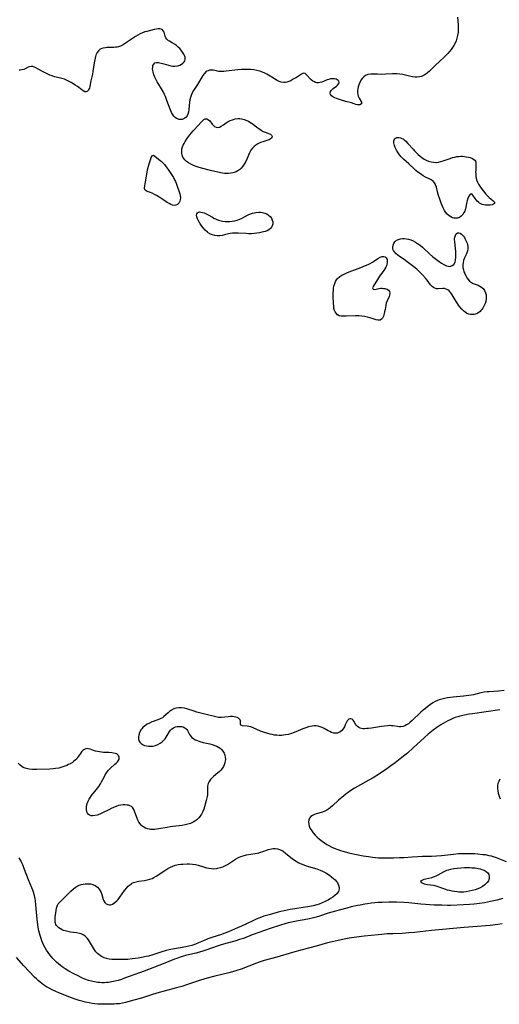
# Model space of a CAD drawing. Units: inches. Extents: x 2028622 to 2034086, y 215902 to 221326.
# Drawn here: x 2031045 to 2031177, y 217099 to 217369 of the extents above; entities that cross this region are included whole.
import ezdxf

# ---------------------------------------------------------------- set-up
doc = ezdxf.new("R2010")
doc.units = ezdxf.units.IN
doc.header["$MEASUREMENT"] = 0
doc.layers.add('c_24_T13S_R17E', color=28, linetype='Continuous')

msp = doc.modelspace()

# ---------------------------------------------------------------- linework, layer by layer
at = {"layer": 'c_24_T13S_R17E'}
for points in [[(2031165.13, 217370.1, 882), (2031165.32, 217367.96, 882), (2031165.36, 217367.35, 882), (2031165.37, 217366.69, 882), (2031165.31, 217365.88, 882), (2031165.19, 217365.07, 882), (2031165, 217364.28, 882), (2031164.77, 217363.58, 882), (2031164.48, 217362.91, 882), (2031164.14, 217362.27, 882), (2031163.79, 217361.74, 882), (2031163.42, 217361.24, 882), (2031162.92, 217360.64, 882), (2031162.48, 217360.16, 882), (2031161.46, 217359.11, 882), (2031160.35, 217358.05, 882), (2031159.06, 217356.85, 882), (2031157.47, 217355.27, 882), (2031156.92, 217354.79, 882), (2031156.49, 217354.46, 882), (2031156.04, 217354.17, 882), (2031155.32, 217353.84, 882), (2031154.7, 217353.67, 882), (2031154.07, 217353.59, 882), (2031153.54, 217353.59, 882), (2031152.78, 217353.69, 882), (2031152.02, 217353.87, 882), (2031151.22, 217354.08, 882), (2031150.12, 217354.33, 882), (2031149.3, 217354.45, 882), (2031148.47, 217354.5, 882), (2031147.35, 217354.51, 882), (2031145.44, 217354.41, 882), (2031144.4, 217354.37, 882), (2031143.18, 217354.4, 882), (2031142.34, 217354.45, 882), (2031141.35, 217354.45, 882), (2031140.54, 217354.31, 882), (2031139.87, 217354.04, 882), (2031139.41, 217353.72, 882), (2031138.97, 217353.29, 882), (2031138.61, 217352.78, 882), (2031138.31, 217352.2, 882), (2031138.03, 217351.53, 882), (2031137.87, 217351.01, 882), (2031137.76, 217350.49, 882), (2031137.7, 217349.94, 882), (2031137.7, 217349.39, 882), (2031137.77, 217348.86, 882), (2031137.91, 217348.37, 882), (2031138.12, 217347.87, 882), (2031138.82, 217346.73, 882), (2031138.8, 217346.31, 882), (2031138.39, 217346.07, 882), (2031138.01, 217346.04, 882), (2031137.72, 217346.07, 882), (2031137.27, 217346.15, 882), (2031136.8, 217346.28, 882), (2031136.03, 217346.54, 882), (2031134.47, 217346.93, 882), (2031133, 217347.37, 882), (2031131.97, 217347.73, 882), (2031131.45, 217347.95, 882), (2031130.94, 217348.25, 882), (2031130.58, 217348.53, 882), (2031130.33, 217348.85, 882), (2031130.21, 217349.2, 882), (2031130.26, 217349.65, 882), (2031130.46, 217349.95, 882), (2031130.73, 217350.23, 882), (2031131.06, 217350.5, 882), (2031131.92, 217351.17, 882), (2031132.24, 217351.47, 882), (2031132.54, 217351.87, 882), (2031132.63, 217352.18, 882), (2031132.58, 217352.48, 882), (2031132.4, 217352.74, 882), (2031132.14, 217352.93, 882), (2031131.81, 217353.06, 882), (2031131.42, 217353.14, 882), (2031130.86, 217353.17, 882), (2031130.28, 217353.12, 882), (2031129.83, 217353.02, 882), (2031129.4, 217352.89, 882), (2031127.89, 217352.27, 882), (2031127.46, 217352.15, 882), (2031127.02, 217352.09, 882), (2031126.58, 217352.1, 882), (2031126.21, 217352.18, 882), (2031125.86, 217352.3, 882), (2031125.41, 217352.54, 882), (2031125.01, 217352.85, 882), (2031124.68, 217353.17, 882), (2031123.89, 217354.12, 882), (2031123.63, 217354.39, 882), (2031123.38, 217354.59, 882), (2031123, 217354.69, 882), (2031122.65, 217354.63, 882), (2031122.3, 217354.45, 882), (2031120.93, 217353.57, 882), (2031119.89, 217352.94, 882), (2031119.36, 217352.65, 882), (2031118.82, 217352.4, 882), (2031118.26, 217352.23, 882), (2031117.89, 217352.17, 882)], [(2031117.89, 217352.17, 882), (2031117.51, 217352.16, 882), (2031116.77, 217352.26, 882), (2031116.18, 217352.45, 882), (2031115.62, 217352.73, 882), (2031114.16, 217353.65, 882), (2031112.84, 217354.42, 882), (2031112.29, 217354.7, 882), (2031111.64, 217354.98, 882), (2031110.88, 217355.25, 882), (2031110.07, 217355.46, 882), (2031109.24, 217355.63, 882), (2031108.36, 217355.73, 882), (2031107.44, 217355.77, 882), (2031106.67, 217355.76, 882), (2031105.9, 217355.72, 882), (2031104.81, 217355.64, 882), (2031101.67, 217355.28, 882), (2031100.99, 217355.22, 882), (2031100.36, 217355.2, 882), (2031099.67, 217355.21, 882), (2031098.98, 217355.32, 882), (2031098.12, 217355.5, 882), (2031097.54, 217355.55, 882), (2031097.1, 217355.51, 882), (2031096.67, 217355.4, 882), (2031096.35, 217355.25, 882), (2031096.05, 217355.04, 882), (2031095.57, 217354.55, 882), (2031095.24, 217354.11, 882), (2031094.92, 217353.61, 882), (2031093.79, 217351.65, 882), (2031092.7, 217349.98, 882), (2031092.32, 217349.32, 882), (2031092.02, 217348.63, 882), (2031091.85, 217348.07, 882), (2031091.71, 217347.44, 882), (2031091.62, 217346.79, 882), (2031091.42, 217344.71, 882), (2031091.31, 217344.04, 882), (2031091.14, 217343.49, 882), (2031090.93, 217343.05, 882), (2031090.65, 217342.67, 882), (2031090.31, 217342.38, 882), (2031089.93, 217342.17, 882), (2031089.52, 217342.05, 882), (2031089.09, 217342.01, 882), (2031088.63, 217342.05, 882), (2031088.3, 217342.15, 882), (2031087.98, 217342.3, 882), (2031087.61, 217342.56, 882), (2031087.28, 217342.9, 882), (2031086.87, 217343.49, 882), (2031086.65, 217343.92, 882), (2031086.44, 217344.39, 882), (2031086.25, 217344.87, 882), (2031085.4, 217347.25, 882), (2031084.96, 217348.34, 882), (2031084.73, 217348.87, 882), (2031084.42, 217349.52, 882), (2031084.18, 217349.98, 882), (2031083.65, 217350.87, 882), (2031082.74, 217352.3, 882), (2031082.32, 217353.04, 882), (2031082.03, 217353.64, 882), (2031081.8, 217354.23, 882), (2031081.56, 217355.05, 882), (2031081.49, 217355.45, 882), (2031081.45, 217355.95, 882), (2031081.47, 217356.41, 882), (2031081.55, 217356.82, 882), (2031081.76, 217357.23, 882), (2031082.1, 217357.52, 882), (2031082.5, 217357.63, 882), (2031083.03, 217357.61, 882), (2031083.45, 217357.53, 882), (2031084.49, 217357.29, 882), (2031086.42, 217356.76, 882), (2031086.95, 217356.66, 882), (2031087.59, 217356.62, 882), (2031088.36, 217356.73, 882), (2031088.97, 217356.95, 882), (2031089.4, 217357.17, 882), (2031089.77, 217357.44, 882), (2031090.15, 217357.85, 882), (2031090.31, 217358.14, 882), (2031090.4, 217358.44, 882), (2031090.43, 217358.78, 882), (2031090.37, 217359.13, 882), (2031090.23, 217359.53, 882), (2031090.03, 217359.92, 882), (2031089.66, 217360.49, 882), (2031089.25, 217361.04, 882), (2031088.89, 217361.48, 882), (2031088.5, 217361.88, 882), (2031087.99, 217362.33, 882), (2031087.46, 217362.71, 882), (2031086.86, 217363.06, 882), (2031086.1, 217363.46, 882), (2031085.81, 217363.63, 882), (2031085.55, 217363.82, 882), (2031085.32, 217364.06, 882), (2031085.07, 217364.43, 882), (2031084.88, 217364.87, 882), (2031084.71, 217365.6, 882), (2031084.59, 217366.01, 882), (2031084.39, 217366.37, 882), (2031084.04, 217366.7, 882), (2031083.77, 217366.82, 882), (2031083.39, 217366.9, 882), (2031082.95, 217366.9, 882), (2031082.49, 217366.83, 882), (2031081.86, 217366.68, 882), (2031079.85, 217366.19, 882), (2031079.31, 217366.03, 882), (2031078.65, 217365.78, 882), (2031078.01, 217365.49, 882), (2031077.38, 217365.15, 882), (2031076.72, 217364.74, 882), (2031074.03, 217362.93, 882), (2031073.33, 217362.52, 882), (2031072.63, 217362.17, 882), (2031072.34, 217362.06, 882), (2031072.04, 217361.96, 882), (2031071.73, 217361.89, 882), (2031071.22, 217361.81, 882), (2031070.7, 217361.78, 882), (2031068.9, 217361.74, 882), (2031068.51, 217361.7, 882), (2031067.92, 217361.6, 882), (2031067.48, 217361.46, 882), (2031067.08, 217361.26, 882), (2031066.56, 217360.82, 882), (2031066.25, 217360.4, 882), (2031066.06, 217360.05, 882), (2031065.9, 217359.67, 882), (2031065.76, 217359.25, 882), (2031065.65, 217358.81, 882), (2031065.48, 217357.99, 882), (2031065.4, 217357.53, 882), (2031065.06, 217355.19, 882), (2031064.92, 217354.47, 882), (2031064.5, 217352.66, 882), (2031064.2, 217351.15, 882), (2031064.08, 217350.65, 882), (2031063.97, 217350.34, 882), (2031063.84, 217350.07, 882), (2031063.55, 217349.74, 882), (2031063.19, 217349.6, 882), (2031062.8, 217349.64, 882), (2031062.36, 217349.86, 882), (2031061.98, 217350.13, 882), (2031060.82, 217351.04, 882), (2031060.22, 217351.47, 882), (2031059.83, 217351.73, 882), (2031059.1, 217352.17, 882), (2031058.35, 217352.57, 882), (2031057.8, 217352.83, 882), (2031057.25, 217353.05, 882), (2031056.63, 217353.24, 882), (2031054.54, 217353.74, 882), (2031053.87, 217353.96, 882), (2031053.22, 217354.21, 882), (2031052.68, 217354.45, 882), (2031051.38, 217355.08, 882), (2031050.2, 217355.7, 882), (2031049.2, 217356.28, 882), (2031048.56, 217356.55, 882), (2031048.14, 217356.59, 882), (2031047.66, 217356.49, 882), (2031047.29, 217356.33, 882), (2031046.49, 217355.95, 882), (2031046.06, 217355.77, 882), (2031045.49, 217355.61, 882), (2031045.06, 217355.54, 882), (2031044.77, 217355.51, 882)], [(2031177.95, 217185.35, 880), (2031176.44, 217185.22, 880), (2031173.89, 217185.04, 880), (2031173.35, 217184.98, 880), (2031172.52, 217184.87, 880), (2031171.59, 217184.7, 880), (2031169.57, 217184.22, 880), (2031168.26, 217183.98, 880), (2031166.77, 217183.8, 880), (2031164, 217183.51, 880), (2031162.46, 217183.32, 880), (2031161.55, 217183.17, 880), (2031160.85, 217183.03, 880), (2031160.17, 217182.84, 880), (2031159.69, 217182.67, 880), (2031159.01, 217182.34, 880), (2031158.35, 217181.95, 880), (2031157.74, 217181.53, 880), (2031157.14, 217181.08, 880), (2031156.37, 217180.47, 880), (2031155.73, 217179.94, 880), (2031155.11, 217179.39, 880), (2031152.76, 217177.16, 880), (2031152.19, 217176.66, 880), (2031151.69, 217176.27, 880), (2031151.19, 217175.94, 880), (2031150.69, 217175.69, 880), (2031150.2, 217175.51, 880), (2031149.57, 217175.42, 880), (2031149.15, 217175.43, 880), (2031148.72, 217175.47, 880), (2031147.53, 217175.67, 880), (2031147.05, 217175.72, 880), (2031146.53, 217175.73, 880), (2031146, 217175.71, 880), (2031145.1, 217175.63, 880), (2031144.25, 217175.51, 880), (2031141.55, 217175.08, 880), (2031140.73, 217174.96, 880), (2031140.15, 217174.9, 880), (2031139.59, 217174.88, 880), (2031139.19, 217174.89, 880), (2031138.81, 217174.94, 880), (2031138.45, 217175.04, 880), (2031138.11, 217175.19, 880), (2031137.72, 217175.45, 880), (2031137.39, 217175.76, 880), (2031137.15, 217176.11, 880), (2031136.71, 217176.95, 880), (2031136.5, 217177.26, 880), (2031136.22, 217177.49, 880), (2031135.91, 217177.61, 880), (2031135.58, 217177.6, 880), (2031135.31, 217177.48, 880), (2031134.88, 217177.03, 880), (2031134.67, 217176.64, 880), (2031134.36, 217175.92, 880), (2031134.11, 217175.39, 880), (2031133.79, 217174.88, 880), (2031133.4, 217174.41, 880), (2031132.88, 217173.98, 880), (2031132.58, 217173.82, 880), (2031132.19, 217173.68, 880), (2031131.9, 217173.64, 880), (2031131.24, 217173.69, 880), (2031130.56, 217173.89, 880), (2031130.09, 217174.08, 880), (2031129.63, 217174.31, 880), (2031128.55, 217174.91, 880), (2031128, 217175.19, 880), (2031127.44, 217175.43, 880), (2031126.91, 217175.59, 880), (2031126.37, 217175.67, 880), (2031125.83, 217175.68, 880), (2031125.28, 217175.62, 880), (2031124.75, 217175.52, 880), (2031124.21, 217175.39, 880), (2031123.52, 217175.17, 880), (2031122.74, 217174.87, 880), (2031121.37, 217174.27, 880), (2031120.32, 217173.86, 880), (2031119.32, 217173.52, 880), (2031118.63, 217173.34, 880), (2031117.92, 217173.19, 880), (2031117.36, 217173.11, 880), (2031116.83, 217173.07, 880), (2031116.18, 217173.06, 880), (2031115.53, 217173.08, 880), (2031114.88, 217173.15, 880), (2031114.29, 217173.26, 880), (2031113.7, 217173.4, 880), (2031113.12, 217173.55, 880), (2031112.14, 217173.85, 880), (2031111.1, 217174.24, 880), (2031109.02, 217175.17, 880), (2031108.41, 217175.39, 880), (2031107.89, 217175.52, 880), (2031107.41, 217175.59, 880), (2031106.12, 217175.64, 880), (2031105.71, 217175.84, 880), (2031105.57, 217176.17, 880), (2031105.6, 217176.7, 880), (2031105.57, 217177.01, 880), (2031105.46, 217177.31, 880), (2031105.26, 217177.6, 880), (2031105, 217177.82, 880), (2031104.67, 217178, 880), (2031104.29, 217178.1, 880), (2031103.84, 217178.17, 880), (2031103.35, 217178.2, 880), (2031102.84, 217178.2, 880), (2031102.24, 217178.16, 880), (2031100.41, 217177.97, 880), (2031099.98, 217177.97, 880), (2031099.54, 217177.99, 880), (2031098.77, 217178.12, 880), (2031095.77, 217178.86, 880), (2031094.3, 217179.24, 880), (2031093.55, 217179.46, 880), (2031092.83, 217179.68, 880), (2031090.84, 217180.36, 880), (2031090.16, 217180.53, 880), (2031089.41, 217180.64, 880), (2031088.67, 217180.64, 880), (2031087.95, 217180.53, 880), (2031087.59, 217180.43, 880), (2031087.31, 217180.32, 880), (2031086.67, 217179.99, 880), (2031086.09, 217179.57, 880), (2031085.72, 217179.28, 880), (2031084.54, 217178.21, 880), (2031084.15, 217177.91, 880), (2031083.74, 217177.67, 880), (2031083.32, 217177.48, 880), (2031081.62, 217176.9, 880), (2031081.2, 217176.73, 880), (2031080.58, 217176.45, 880), (2031079.98, 217176.11, 880), (2031079.68, 217175.91, 880), (2031079.23, 217175.57, 880), (2031078.81, 217175.2, 880), (2031078.56, 217174.93, 880), (2031078.34, 217174.65, 880), (2031077.97, 217174.01, 880), (2031077.78, 217173.57, 880), (2031077.65, 217173.14, 880), (2031077.55, 217172.62, 880), (2031077.55, 217172.13, 880), (2031077.68, 217171.66, 880), (2031077.93, 217171.23, 880), (2031078.34, 217170.8, 880), (2031078.86, 217170.46, 880), (2031079.21, 217170.31, 880), (2031079.74, 217170.16, 880), (2031080.3, 217170.08, 880), (2031081.03, 217170.08, 880), (2031081.49, 217170.13, 880), (2031082.21, 217170.29, 880), (2031082.91, 217170.55, 880), (2031083.55, 217170.9, 880), (2031084.05, 217171.28, 880), (2031084.5, 217171.71, 880), (2031084.86, 217172.11, 880), (2031085.19, 217172.53, 880), (2031085.47, 217173, 880), (2031086.08, 217174.11, 880), (2031086.35, 217174.48, 880), (2031086.72, 217174.85, 880), (2031087.16, 217175.14, 880), (2031087.75, 217175.38, 880), (2031088.21, 217175.48, 880), (2031088.67, 217175.54, 880), (2031089.12, 217175.54, 880), (2031089.47, 217175.5, 880), (2031089.8, 217175.42, 880), (2031090.31, 217175.17, 880), (2031090.58, 217174.96, 880), (2031090.82, 217174.71, 880), (2031091.03, 217174.39, 880), (2031091.59, 217173.26, 880), (2031091.83, 217172.89, 880), (2031092.21, 217172.49, 880), (2031092.65, 217172.16, 880), (2031093.15, 217171.87, 880), (2031093.52, 217171.7, 880), (2031093.92, 217171.54, 880), (2031094.46, 217171.36, 880), (2031095.32, 217171.13, 880), (2031097.18, 217170.7, 880), (2031097.8, 217170.55, 880), (2031098.56, 217170.31, 880), (2031099.12, 217170.07, 880), (2031099.58, 217169.82, 880), (2031100, 217169.52, 880), (2031100.41, 217169.14, 880), (2031100.75, 217168.7, 880), (2031101.07, 217168.14, 880), (2031101.27, 217167.61, 880), (2031101.39, 217167.06, 880), (2031101.43, 217166.41, 880), (2031101.4, 217166.04, 880), (2031101.3, 217165.52, 880), (2031101.12, 217165, 880), (2031100.88, 217164.51, 880), (2031100.55, 217164.01, 880), (2031100.15, 217163.55, 880), (2031099.69, 217163.08, 880), (2031099.4, 217162.81, 880), (2031098.2, 217161.77, 880), (2031097.75, 217161.36, 880), (2031097.35, 217160.92, 880), (2031096.99, 217160.44, 880), (2031096.7, 217159.89, 880), (2031096.58, 217159.52, 880), (2031096.51, 217159.14, 880), (2031096.48, 217158.57, 880), (2031096.55, 217157.34, 880), (2031096.55, 217157, 880), (2031096.5, 217156.64, 880), (2031096.43, 217156.27, 880), (2031096.17, 217155.2, 880), (2031095.69, 217153.43, 880), (2031095.48, 217152.79, 880), (2031095.24, 217152.16, 880), (2031094.88, 217151.45, 880), (2031094.52, 217150.9, 880), (2031094.11, 217150.4, 880), (2031093.6, 217149.91, 880), (2031093.02, 217149.48, 880), (2031092.57, 217149.22, 880), (2031091.88, 217148.91, 880), (2031091.15, 217148.67, 880), (2031090.39, 217148.48, 880), (2031089.53, 217148.33, 880), (2031087.03, 217148.06, 880), (2031086.23, 217147.96, 880), (2031085.43, 217147.83, 880), (2031083.19, 217147.4, 880), (2031082.56, 217147.3, 880), (2031081.99, 217147.25, 880), (2031081.43, 217147.24, 880), (2031080.84, 217147.28, 880), (2031080.15, 217147.41, 880), (2031079.51, 217147.62, 880), (2031079.02, 217147.86, 880), (2031078.47, 217148.28, 880), (2031078.01, 217148.79, 880), (2031077.7, 217149.28, 880), (2031077.43, 217149.81, 880), (2031077.14, 217150.5, 880), (2031076.51, 217152.29, 880), (2031076.29, 217152.77, 880), (2031076, 217153.19, 880), (2031075.63, 217153.52, 880), (2031075.18, 217153.76, 880), (2031074.82, 217153.88, 880), (2031074.49, 217153.95, 880), (2031073.93, 217154.01, 880), (2031073.34, 217154, 880), (2031072.73, 217153.92, 880), (2031072.1, 217153.78, 880), (2031071.66, 217153.64, 880), (2031070.96, 217153.38, 880), (2031070.27, 217153.08, 880), (2031069.4, 217152.67, 880), (2031067.66, 217151.79, 880), (2031066.97, 217151.48, 880), (2031066.25, 217151.21, 880), (2031065.58, 217151.05, 880), (2031065.05, 217151, 880), (2031064.58, 217151.02, 880), (2031064.16, 217151.14, 880), (2031063.81, 217151.37, 880), (2031063.56, 217151.72, 880), (2031063.41, 217152.12, 880), (2031063.31, 217152.77, 880), (2031063.33, 217153.5, 880), (2031063.41, 217153.95, 880), (2031063.52, 217154.35, 880), (2031063.79, 217155.04, 880), (2031064.05, 217155.57, 880), (2031064.37, 217156.08, 880), (2031064.69, 217156.53, 880), (2031065.97, 217158.08, 880), (2031066.44, 217158.69, 880), (2031066.87, 217159.32, 880), (2031067.17, 217159.81, 880), (2031067.44, 217160.31, 880), (2031068.11, 217161.61, 880), (2031068.44, 217162.19, 880), (2031068.79, 217162.75, 880), (2031069.05, 217163.13, 880), (2031069.34, 217163.48, 880), (2031069.92, 217164.08, 880), (2031071.11, 217165.13, 880), (2031071.47, 217165.46, 880), (2031071.78, 217165.8, 880), (2031071.99, 217166.07, 880), (2031072.23, 217166.52, 880), (2031072.29, 217166.83, 880), (2031072.28, 217167.12, 880), (2031072.07, 217167.58, 880), (2031071.63, 217167.96, 880), (2031071.2, 217168.12, 880), (2031070.74, 217168.21, 880), (2031070.25, 217168.26, 880), (2031069.45, 217168.32, 880), (2031067.95, 217168.39, 880), (2031067.4, 217168.43, 880), (2031066.85, 217168.5, 880), (2031066.31, 217168.6, 880), (2031065.8, 217168.73, 880), (2031065.19, 217168.94, 880), (2031064.3, 217169.28, 880), (2031063.87, 217169.4, 880), (2031063.46, 217169.43, 880), (2031063.09, 217169.35, 880), (2031062.72, 217169.18, 880), (2031062.3, 217168.89, 880), (2031061.92, 217168.51, 880), (2031061.63, 217168.13, 880), (2031061.1, 217167.33, 880), (2031060.87, 217166.99, 880), (2031060.61, 217166.66, 880), (2031060.21, 217166.24, 880), (2031059.77, 217165.86, 880), (2031059.32, 217165.55, 880), (2031058.84, 217165.28, 880), (2031058.4, 217165.06, 880), (2031057.87, 217164.82, 880), (2031057.31, 217164.6, 880), (2031056.48, 217164.31, 880), (2031055.66, 217164.1, 880), (2031054.82, 217163.94, 880), (2031054.16, 217163.86, 880), (2031053.24, 217163.81, 880), (2031049.67, 217163.73, 880), (2031048.5, 217163.73, 880), (2031047.53, 217163.81, 880), (2031046.87, 217163.93, 880), (2031046.45, 217164.05, 880), (2031045.95, 217164.27, 880), (2031045.58, 217164.49, 880), (2031045.04, 217164.92, 880), (2031044.57, 217165.42, 880)], [(2031176.76, 217180.07, 878), (2031169.25, 217179.01, 878), (2031168.4, 217178.87, 878), (2031167.1, 217178.62, 878), (2031165.78, 217178.31, 878), (2031165.25, 217178.15, 878), (2031164.55, 217177.92, 878), (2031163.84, 217177.65, 878), (2031163.15, 217177.35, 878), (2031162.5, 217177.03, 878), (2031161.86, 217176.7, 878), (2031160.6, 217175.95, 878), (2031159.52, 217175.24, 878), (2031158.49, 217174.48, 878), (2031157.12, 217173.38, 878), (2031156.1, 217172.5, 878), (2031152.98, 217169.62, 878), (2031151.39, 217168.22, 878), (2031150.36, 217167.38, 878), (2031148.01, 217165.56, 878), (2031146.84, 217164.68, 878), (2031145.75, 217163.9, 878), (2031143.72, 217162.53, 878), (2031142.01, 217161.44, 878), (2031140.83, 217160.75, 878), (2031137.73, 217159.03, 878), (2031136.91, 217158.54, 878), (2031136.18, 217158.09, 878), (2031135.47, 217157.62, 878), (2031134.53, 217156.95, 878), (2031133.41, 217156.06, 878), (2031132.51, 217155.3, 878), (2031130.85, 217153.76, 878), (2031130.31, 217153.3, 878), (2031129.82, 217152.92, 878), (2031129.31, 217152.58, 878), (2031128.71, 217152.26, 878), (2031128.09, 217152.02, 878), (2031126.35, 217151.5, 878), (2031125.89, 217151.32, 878), (2031125.37, 217151.08, 878), (2031124.93, 217150.78, 878), (2031124.5, 217150.31, 878), (2031124.31, 217149.86, 878), (2031124.25, 217149.25, 878), (2031124.34, 217148.58, 878), (2031124.45, 217148.19, 878), (2031124.74, 217147.52, 878), (2031125.15, 217146.85, 878), (2031125.57, 217146.28, 878), (2031126.05, 217145.72, 878), (2031126.63, 217145.14, 878), (2031127.29, 217144.56, 878), (2031128, 217144.01, 878), (2031128.65, 217143.55, 878), (2031129.33, 217143.13, 878), (2031129.82, 217142.84, 878), (2031130.66, 217142.41, 878), (2031131.27, 217142.14, 878), (2031132.32, 217141.72, 878), (2031133.08, 217141.47, 878), (2031133.68, 217141.29, 878), (2031135.31, 217140.84, 878), (2031136.97, 217140.47, 878), (2031138.34, 217140.19, 878), (2031139.27, 217140.03, 878), (2031140.73, 217139.8, 878), (2031141.84, 217139.66, 878), (2031143.43, 217139.51, 878), (2031144.23, 217139.46, 878), (2031145.4, 217139.43, 878), (2031146.25, 217139.43, 878), (2031147.69, 217139.46, 878), (2031149.24, 217139.53, 878), (2031150.4, 217139.6, 878), (2031152.68, 217139.77, 878), (2031154.26, 217139.86, 878), (2031155.59, 217139.91, 878), (2031158.02, 217139.96, 878), (2031159.41, 217140.01, 878), (2031160.76, 217140.11, 878), (2031162.41, 217140.29, 878), (2031164.04, 217140.49, 878), (2031165.48, 217140.62, 878), (2031166.89, 217140.68, 878), (2031168.48, 217140.67, 878), (2031169.9, 217140.61, 878), (2031170.77, 217140.55, 878), (2031172.11, 217140.42, 878), (2031172.75, 217140.34, 878), (2031173.77, 217140.15, 878), (2031174.39, 217140.01, 878), (2031175.27, 217139.74, 878), (2031175.79, 217139.55, 878), (2031178.51, 217138.49, 878)], [(2031176.81, 217161.03, 876), (2031176.48, 217160.44, 876), (2031176.26, 217159.82, 876), (2031176.17, 217159.33, 876), (2031176.14, 217158.81, 876), (2031176.16, 217158.43, 876), (2031176.23, 217157.82, 876), (2031176.37, 217157.2, 876), (2031176.63, 217156.34, 876), (2031176.89, 217155.66, 876)], [(2031177.63, 217128.31, 878), (2031175.95, 217127.89, 878), (2031174.18, 217127.49, 878), (2031172.59, 217127.16, 878), (2031171.16, 217126.92, 878), (2031169.77, 217126.74, 878), (2031168.47, 217126.63, 878), (2031166.85, 217126.56, 878), (2031163.23, 217126.43, 878), (2031162.42, 217126.42, 878), (2031160.86, 217126.44, 878), (2031158.77, 217126.52, 878), (2031156.42, 217126.66, 878), (2031155.12, 217126.77, 878), (2031151.84, 217127.09, 878), (2031150.4, 217127.19, 878), (2031148.42, 217127.26, 878), (2031146.35, 217127.26, 878), (2031144.45, 217127.22, 878), (2031143.4, 217127.17, 878), (2031142.44, 217127.11, 878), (2031141.47, 217127.02, 878), (2031140.44, 217126.88, 878), (2031139.69, 217126.76, 878), (2031138.42, 217126.52, 878), (2031137.68, 217126.37, 878), (2031135.96, 217125.98, 878), (2031134.76, 217125.68, 878), (2031133.04, 217125.24, 878), (2031131.67, 217124.87, 878), (2031129.69, 217124.28, 878), (2031127.25, 217123.48, 878), (2031126.33, 217123.21, 878), (2031125.61, 217123.02, 878), (2031124.11, 217122.68, 878), (2031120.96, 217122.09, 878), (2031119.62, 217121.82, 878), (2031118.7, 217121.61, 878), (2031117.78, 217121.37, 878), (2031116.56, 217121.02, 878), (2031113.75, 217120.09, 878), (2031110.58, 217118.99, 878), (2031108.76, 217118.32, 878), (2031106.36, 217117.38, 878), (2031105.33, 217117.02, 878), (2031104.05, 217116.64, 878), (2031101.53, 217115.95, 878), (2031100.01, 217115.51, 878), (2031099.18, 217115.23, 878), (2031096.35, 217114.21, 878), (2031094.98, 217113.77, 878), (2031093.36, 217113.33, 878), (2031090.47, 217112.64, 878), (2031089.89, 217112.48, 878), (2031088.98, 217112.2, 878), (2031088.09, 217111.88, 878), (2031087.46, 217111.64, 878), (2031084.36, 217110.37, 878), (2031079.17, 217108.39, 878), (2031073.76, 217106.44, 878), (2031072.87, 217106.13, 878), (2031071.99, 217105.85, 878), (2031071.14, 217105.62, 878), (2031070.29, 217105.43, 878), (2031069.34, 217105.28, 878), (2031068.78, 217105.23, 878), (2031068.23, 217105.2, 878), (2031067.54, 217105.2, 878), (2031066.98, 217105.23, 878), (2031066.42, 217105.28, 878), (2031065.46, 217105.42, 878), (2031064.65, 217105.61, 878), (2031063.85, 217105.85, 878), (2031062.84, 217106.22, 878), (2031062.04, 217106.56, 878), (2031060.79, 217107.15, 878), (2031059.78, 217107.66, 878), (2031058.45, 217108.4, 878), (2031057.42, 217109.03, 878), (2031056.66, 217109.55, 878), (2031056.13, 217109.95, 878), (2031055.61, 217110.36, 878), (2031055.09, 217110.81, 878), (2031054.58, 217111.29, 878), (2031054.1, 217111.81, 878), (2031053.75, 217112.22, 878), (2031053.25, 217112.85, 878), (2031052.78, 217113.51, 878), (2031052.36, 217114.14, 878), (2031051.97, 217114.79, 878), (2031051.61, 217115.46, 878), (2031051.31, 217116.09, 878), (2031051.05, 217116.73, 878), (2031050.81, 217117.38, 878), (2031050.56, 217118.19, 878), (2031050.4, 217118.81, 878), (2031050.25, 217119.43, 878), (2031050.06, 217120.48, 878), (2031049.86, 217121.81, 878), (2031049.68, 217123.52, 878), (2031049.42, 217126.57, 878), (2031049.28, 217127.66, 878), (2031049.19, 217128.19, 878), (2031048.99, 217129.15, 878), (2031048.75, 217130.02, 878), (2031048.57, 217130.56, 878), (2031048.3, 217131.25, 878), (2031047.4, 217133.42, 878), (2031046.3, 217136.3, 878), (2031045.81, 217137.53, 878), (2031045.53, 217138.14, 878), (2031045.23, 217138.74, 878), (2031044.79, 217139.51, 878)], [(2031177.46, 217121.35, 876), (2031176.22, 217121.17, 876), (2031174.17, 217120.93, 876), (2031167.02, 217120.34, 876), (2031157.98, 217119.55, 876), (2031156.43, 217119.39, 876), (2031153.39, 217119.02, 876), (2031151.77, 217118.86, 876), (2031149.97, 217118.75, 876), (2031147.41, 217118.66, 876), (2031145.86, 217118.58, 876), (2031144.42, 217118.48, 876), (2031143.37, 217118.38, 876), (2031139.5, 217117.97, 876), (2031137.43, 217117.72, 876), (2031135.43, 217117.4, 876), (2031134.52, 217117.23, 876), (2031132.41, 217116.8, 876), (2031130.73, 217116.42, 876), (2031129.45, 217116.11, 876), (2031126.32, 217115.26, 876), (2031122.52, 217114.26, 876), (2031119.83, 217113.51, 876), (2031115.56, 217112.26, 876), (2031112.12, 217111.31, 876), (2031110.75, 217110.87, 876), (2031110.01, 217110.61, 876), (2031105.76, 217108.96, 876), (2031104.54, 217108.54, 876), (2031103.99, 217108.37, 876), (2031102.37, 217107.92, 876), (2031098.51, 217106.97, 876), (2031096.45, 217106.42, 876), (2031094.62, 217105.87, 876), (2031091.02, 217104.69, 876), (2031089.44, 217104.21, 876), (2031088.01, 217103.8, 876), (2031084.6, 217102.89, 876), (2031083.23, 217102.49, 876), (2031081.44, 217101.95, 876), (2031078.38, 217100.97, 876), (2031076.34, 217100.39, 876), (2031074.05, 217099.81, 876), (2031073.18, 217099.62, 876), (2031072.33, 217099.46, 876), (2031071.47, 217099.37, 876), (2031070.85, 217099.33, 876), (2031069.33, 217099.28, 876), (2031067.9, 217099.29, 876), (2031066.4, 217099.35, 876), (2031065.57, 217099.42, 876), (2031064.81, 217099.52, 876), (2031064.05, 217099.65, 876), (2031063.04, 217099.86, 876), (2031062.42, 217100.01, 876), (2031061.26, 217100.33, 876), (2031060.45, 217100.59, 876), (2031059.15, 217101.06, 876), (2031055.67, 217102.45, 876), (2031054.84, 217102.8, 876), (2031053.83, 217103.28, 876), (2031053.06, 217103.68, 876), (2031052.31, 217104.12, 876), (2031051.51, 217104.64, 876), (2031050.57, 217105.35, 876), (2031050.04, 217105.79, 876), (2031049.53, 217106.25, 876), (2031049.01, 217106.75, 876), (2031047.54, 217108.27, 876), (2031046.11, 217109.82, 876), (2031044.08, 217112.14, 876)]]:
    msp.add_polyline3d(points, dxfattribs=at)
for points in [[(2031094.74, 217341.24, 882), (2031095.24, 217341.78, 882), (2031095.54, 217342.02, 882), (2031095.9, 217342.19, 882), (2031096.3, 217342.2, 882), (2031096.84, 217341.94, 882), (2031097.12, 217341.64, 882), (2031097.83, 217340.69, 882), (2031098.14, 217340.36, 882), (2031098.47, 217340.09, 882), (2031098.89, 217339.89, 882), (2031099.33, 217339.84, 882), (2031099.81, 217339.94, 882), (2031100.3, 217340.19, 882), (2031100.89, 217340.57, 882), (2031101.69, 217341.11, 882), (2031102.21, 217341.43, 882), (2031102.77, 217341.71, 882), (2031103.36, 217341.94, 882), (2031104.11, 217342.16, 882), (2031104.89, 217342.26, 882), (2031105.41, 217342.27, 882), (2031105.82, 217342.22, 882), (2031106.59, 217342.03, 882), (2031107.35, 217341.74, 882), (2031107.77, 217341.53, 882), (2031108.18, 217341.29, 882), (2031108.61, 217341.01, 882), (2031109.02, 217340.71, 882), (2031110.05, 217339.91, 882), (2031110.59, 217339.51, 882), (2031111.21, 217339.1, 882), (2031111.83, 217338.76, 882), (2031112.38, 217338.52, 882), (2031113.5, 217338.1, 882), (2031113.8, 217337.95, 882), (2031114.1, 217337.73, 882), (2031114.32, 217337.35, 882), (2031114.21, 217336.95, 882), (2031113.74, 217336.58, 882), (2031113.42, 217336.44, 882), (2031113.06, 217336.32, 882), (2031112.28, 217336.1, 882), (2031111.68, 217335.9, 882), (2031111.1, 217335.67, 882), (2031110.37, 217335.31, 882), (2031109.82, 217334.96, 882), (2031109.31, 217334.57, 882), (2031108.84, 217334.11, 882), (2031108.44, 217333.56, 882), (2031108.07, 217332.88, 882), (2031107.35, 217331.17, 882), (2031107.01, 217330.48, 882), (2031106.6, 217329.76, 882), (2031106.18, 217329.17, 882), (2031105.72, 217328.62, 882), (2031105.36, 217328.27, 882), (2031104.85, 217327.91, 882), (2031104.38, 217327.66, 882), (2031103.88, 217327.46, 882), (2031103.52, 217327.36, 882), (2031102.94, 217327.25, 882), (2031102.33, 217327.19, 882), (2031101.77, 217327.19, 882), (2031101.21, 217327.23, 882), (2031100.62, 217327.31, 882), (2031099.33, 217327.54, 882), (2031097.33, 217328, 882), (2031094.84, 217328.62, 882), (2031093.94, 217328.89, 882), (2031093.38, 217329.08, 882), (2031092.71, 217329.35, 882), (2031091.91, 217329.74, 882), (2031091.29, 217330.11, 882), (2031090.73, 217330.52, 882), (2031090.26, 217330.96, 882), (2031089.99, 217331.3, 882), (2031089.76, 217331.67, 882), (2031089.56, 217332.18, 882), (2031089.45, 217332.8, 882), (2031089.43, 217333.43, 882), (2031089.51, 217334, 882), (2031089.64, 217334.49, 882), (2031089.83, 217334.98, 882), (2031090.07, 217335.46, 882), (2031090.35, 217335.93, 882), (2031090.85, 217336.69, 882), (2031091.65, 217337.79, 882), (2031092.1, 217338.33, 882), (2031092.61, 217338.91, 882), (2031094.06, 217340.45, 882)], [(2031159.7, 217322.17, 882), (2031159.37, 217323.47, 882), (2031159.15, 217324.07, 882), (2031158.99, 217324.39, 882), (2031158.83, 217324.64, 882), (2031158.47, 217325.05, 882), (2031157.96, 217325.43, 882), (2031157.37, 217325.74, 882), (2031156.42, 217326.2, 882), (2031155.71, 217326.6, 882), (2031155, 217327.06, 882), (2031154.28, 217327.57, 882), (2031153.7, 217328.03, 882), (2031153.41, 217328.28, 882), (2031151.82, 217329.81, 882), (2031150.36, 217331.13, 882), (2031149.71, 217331.79, 882), (2031149.27, 217332.31, 882), (2031148.87, 217332.87, 882), (2031148.43, 217333.59, 882), (2031148.08, 217334.32, 882), (2031147.88, 217334.87, 882), (2031147.72, 217335.57, 882), (2031147.72, 217336.18, 882), (2031147.79, 217336.46, 882), (2031147.94, 217336.71, 882), (2031148.17, 217336.9, 882), (2031148.53, 217337.04, 882), (2031149.01, 217337.06, 882), (2031149.54, 217336.96, 882), (2031149.91, 217336.82, 882), (2031150.2, 217336.67, 882), (2031150.53, 217336.45, 882), (2031151.01, 217336.04, 882), (2031151.56, 217335.47, 882), (2031152.95, 217333.88, 882), (2031153.36, 217333.43, 882), (2031153.87, 217332.9, 882), (2031154.39, 217332.39, 882), (2031154.87, 217331.97, 882), (2031155.36, 217331.58, 882), (2031155.98, 217331.16, 882), (2031156.57, 217330.84, 882), (2031157.23, 217330.57, 882), (2031157.91, 217330.37, 882), (2031158.7, 217330.26, 882), (2031159.34, 217330.25, 882), (2031159.97, 217330.33, 882), (2031160.61, 217330.48, 882), (2031161.23, 217330.66, 882), (2031163.15, 217331.34, 882), (2031163.79, 217331.55, 882), (2031164.43, 217331.72, 882), (2031164.98, 217331.83, 882), (2031165.54, 217331.9, 882), (2031166.04, 217331.92, 882), (2031166.55, 217331.91, 882), (2031167.05, 217331.87, 882), (2031167.54, 217331.81, 882), (2031168.18, 217331.68, 882), (2031168.66, 217331.55, 882), (2031169.14, 217331.37, 882), (2031169.55, 217331.14, 882), (2031169.93, 217330.81, 882), (2031170.1, 217330.55, 882), (2031170.19, 217330.26, 882), (2031170.24, 217329.71, 882), (2031170.15, 217328, 882), (2031170.14, 217327.55, 882), (2031170.15, 217327.1, 882), (2031170.21, 217326.39, 882), (2031170.29, 217325.92, 882), (2031170.4, 217325.46, 882), (2031170.61, 217324.83, 882), (2031170.9, 217324.23, 882), (2031171.25, 217323.69, 882), (2031171.65, 217323.17, 882), (2031172.94, 217321.57, 882), (2031173.37, 217321.09, 882), (2031173.89, 217320.59, 882), (2031174.39, 217320.16, 882), (2031174.83, 217319.83, 882), (2031175.14, 217319.56, 882), (2031175.35, 217319.32, 882), (2031175.36, 217319, 882), (2031175.06, 217318.74, 882), (2031174.71, 217318.61, 882), (2031174.14, 217318.52, 882), (2031173.52, 217318.48, 882), (2031172.84, 217318.5, 882), (2031172.4, 217318.57, 882), (2031171.97, 217318.68, 882), (2031171.58, 217318.85, 882), (2031171.21, 217319.07, 882), (2031170.89, 217319.33, 882), (2031170.6, 217319.63, 882), (2031170.3, 217319.98, 882), (2031170.04, 217320.33, 882), (2031169.41, 217321.27, 882), (2031169.11, 217321.58, 882), (2031168.79, 217321.57, 882), (2031168.55, 217321.36, 882), (2031168.31, 217320.99, 882), (2031168.04, 217320.37, 882), (2031167.84, 217319.77, 882), (2031167.74, 217319.39, 882), (2031167.33, 217317.5, 882), (2031167.14, 217316.87, 882), (2031167.02, 217316.57, 882), (2031166.66, 217315.97, 882), (2031166.21, 217315.47, 882), (2031165.69, 217315.12, 882), (2031165.12, 217314.92, 882), (2031164.49, 217314.9, 882), (2031164.14, 217314.96, 882), (2031163.79, 217315.07, 882), (2031163.33, 217315.28, 882), (2031162.89, 217315.56, 882), (2031162.37, 217316.02, 882), (2031161.96, 217316.5, 882), (2031161.59, 217317.05, 882), (2031161.2, 217317.79, 882), (2031160.93, 217318.39, 882), (2031160.69, 217319.02, 882), (2031160.19, 217320.47, 882), (2031159.99, 217321.12, 882)], [(2031079.21, 217323.29, 882), (2031079.28, 217323.8, 882), (2031079.51, 217324.95, 882), (2031079.92, 217327.53, 882), (2031080.06, 217328.2, 882), (2031080.32, 217329.25, 882), (2031080.49, 217329.81, 882), (2031080.88, 217330.97, 882), (2031081.09, 217331.57, 882), (2031081.3, 217332.02, 882), (2031081.65, 217332.24, 882), (2031082.08, 217331.99, 882), (2031082.63, 217331.51, 882), (2031083.44, 217330.86, 882), (2031083.88, 217330.49, 882), (2031084.16, 217330.23, 882), (2031084.68, 217329.67, 882), (2031085.19, 217329.04, 882), (2031085.75, 217328.26, 882), (2031086.45, 217327.22, 882), (2031087.18, 217326.07, 882), (2031087.5, 217325.49, 882), (2031087.72, 217325.04, 882), (2031088.05, 217324.23, 882), (2031088.9, 217321.65, 882), (2031089.03, 217321.14, 882), (2031089.1, 217320.53, 882), (2031089.06, 217319.95, 882), (2031088.97, 217319.59, 882), (2031088.67, 217319.09, 882), (2031088.24, 217318.72, 882), (2031087.84, 217318.53, 882), (2031087.4, 217318.46, 882), (2031086.93, 217318.52, 882), (2031086.44, 217318.69, 882), (2031085.96, 217318.94, 882), (2031085.47, 217319.24, 882), (2031084.25, 217320.08, 882), (2031083.67, 217320.45, 882), (2031082.52, 217321.16, 882), (2031081.97, 217321.47, 882), (2031081.31, 217321.81, 882), (2031080.91, 217321.98, 882), (2031079.91, 217322.29, 882), (2031079.44, 217322.6, 882), (2031079.23, 217323.01, 882)], [(2031113.79, 217312.09, 882), (2031113.36, 217311.76, 882), (2031112.87, 217311.51, 882), (2031112.33, 217311.31, 882), (2031111.47, 217311.08, 882), (2031110.77, 217310.94, 882), (2031110.06, 217310.82, 882), (2031109.34, 217310.73, 882), (2031108.56, 217310.67, 882), (2031107.79, 217310.67, 882), (2031107.01, 217310.7, 882), (2031104.91, 217310.85, 882), (2031104.01, 217310.86, 882), (2031103.39, 217310.84, 882), (2031102.78, 217310.76, 882), (2031102.28, 217310.66, 882), (2031101.17, 217310.34, 882), (2031100.55, 217310.19, 882), (2031099.9, 217310.09, 882), (2031099.17, 217310.08, 882), (2031098.5, 217310.17, 882), (2031097.89, 217310.34, 882), (2031097.3, 217310.59, 882), (2031096.74, 217310.91, 882), (2031096.5, 217311.08, 882), (2031095.86, 217311.66, 882), (2031095.29, 217312.31, 882), (2031094.98, 217312.74, 882), (2031094.44, 217313.56, 882), (2031093.98, 217314.35, 882), (2031093.78, 217314.75, 882), (2031093.57, 217315.34, 882), (2031093.52, 217315.72, 882), (2031093.6, 217316.17, 882), (2031093.76, 217316.41, 882), (2031094.01, 217316.57, 882), (2031094.32, 217316.64, 882), (2031094.7, 217316.63, 882), (2031095.2, 217316.54, 882), (2031095.59, 217316.41, 882), (2031095.99, 217316.25, 882), (2031096.38, 217316.06, 882), (2031096.73, 217315.86, 882), (2031097.85, 217315.18, 882), (2031098.28, 217314.95, 882), (2031098.91, 217314.65, 882), (2031099.57, 217314.41, 882), (2031099.91, 217314.31, 882), (2031100.61, 217314.16, 882), (2031101.33, 217314.07, 882), (2031102.2, 217314.04, 882), (2031102.65, 217314.06, 882), (2031103.32, 217314.13, 882), (2031103.99, 217314.25, 882), (2031104.65, 217314.41, 882), (2031105.16, 217314.58, 882), (2031105.86, 217314.87, 882), (2031106.54, 217315.2, 882), (2031107.73, 217315.82, 882), (2031108.34, 217316.1, 882), (2031108.92, 217316.3, 882), (2031109.35, 217316.42, 882), (2031109.78, 217316.5, 882), (2031110.65, 217316.57, 882), (2031111.08, 217316.56, 882), (2031111.51, 217316.51, 882), (2031112.24, 217316.33, 882), (2031112.79, 217316.1, 882), (2031113.29, 217315.8, 882), (2031113.73, 217315.42, 882), (2031114.08, 217314.92, 882), (2031114.3, 217314.42, 882), (2031114.42, 217313.9, 882), (2031114.43, 217313.43, 882), (2031114.3, 217312.86, 882), (2031114.09, 217312.45, 882)], [(2031162.87, 217294.98, 882), (2031162.49, 217295.29, 882), (2031162.08, 217295.51, 882), (2031161.62, 217295.64, 882), (2031161.14, 217295.67, 882), (2031159.83, 217295.56, 882), (2031159.4, 217295.58, 882), (2031158.94, 217295.7, 882), (2031158.56, 217295.9, 882), (2031158.21, 217296.16, 882), (2031157.75, 217296.65, 882), (2031156.79, 217297.97, 882), (2031156.37, 217298.49, 882), (2031155.52, 217299.4, 882), (2031154.5, 217300.42, 882), (2031153.97, 217300.91, 882), (2031153.13, 217301.61, 882), (2031151.75, 217302.68, 882), (2031150.51, 217303.59, 882), (2031149.25, 217304.46, 882), (2031148.78, 217304.81, 882), (2031148.35, 217305.18, 882), (2031147.88, 217305.7, 882), (2031147.62, 217306.08, 882), (2031147.45, 217306.48, 882), (2031147.39, 217306.94, 882), (2031147.48, 217307.53, 882), (2031147.72, 217308.13, 882), (2031148.03, 217308.55, 882), (2031148.43, 217308.89, 882), (2031148.92, 217309.13, 882), (2031149.48, 217309.29, 882), (2031150.09, 217309.35, 882), (2031150.56, 217309.35, 882), (2031151.15, 217309.29, 882), (2031151.75, 217309.16, 882), (2031152.35, 217308.98, 882), (2031153.01, 217308.71, 882), (2031153.62, 217308.38, 882), (2031154.22, 217308.01, 882), (2031154.89, 217307.51, 882), (2031155.54, 217306.97, 882), (2031155.86, 217306.69, 882), (2031157.44, 217305.19, 882), (2031158.36, 217304.38, 882), (2031159.05, 217303.84, 882), (2031160.11, 217303.06, 882), (2031160.76, 217302.62, 882), (2031161.43, 217302.21, 882), (2031162.18, 217301.85, 882), (2031162.61, 217301.73, 882), (2031162.94, 217301.71, 882), (2031163.36, 217301.77, 882), (2031163.74, 217301.93, 882), (2031164.15, 217302.26, 882), (2031164.48, 217302.84, 882), (2031164.64, 217303.44, 882), (2031164.73, 217304.24, 882), (2031164.72, 217305.17, 882), (2031164.68, 217305.79, 882), (2031164.39, 217308.46, 882), (2031164.37, 217309.15, 882), (2031164.43, 217309.73, 882), (2031164.58, 217310.22, 882), (2031164.81, 217310.61, 882), (2031165.14, 217310.88, 882), (2031165.52, 217310.96, 882), (2031165.91, 217310.85, 882), (2031166.3, 217310.58, 882), (2031166.56, 217310.3, 882), (2031166.8, 217309.97, 882), (2031167.04, 217309.6, 882), (2031167.26, 217309.2, 882), (2031167.55, 217308.65, 882), (2031167.79, 217308.07, 882), (2031167.9, 217307.71, 882), (2031167.99, 217307.25, 882), (2031168.01, 217306.55, 882), (2031167.9, 217305.98, 882), (2031167.73, 217305.42, 882), (2031167.53, 217304.95, 882), (2031167.12, 217304.04, 882), (2031166.85, 217303.31, 882), (2031166.71, 217302.74, 882), (2031166.64, 217302.15, 882), (2031166.66, 217301.44, 882), (2031166.77, 217300.78, 882), (2031166.93, 217300.26, 882), (2031167.14, 217299.72, 882), (2031167.42, 217299.15, 882), (2031167.73, 217298.61, 882), (2031168.08, 217298.12, 882), (2031168.5, 217297.66, 882), (2031168.97, 217297.29, 882), (2031169.46, 217297.04, 882), (2031170.82, 217296.53, 882), (2031171.25, 217296.33, 882), (2031171.76, 217296.01, 882), (2031172.22, 217295.61, 882), (2031172.61, 217295.1, 882), (2031172.88, 217294.5, 882), (2031173.02, 217293.94, 882), (2031173.06, 217293.36, 882), (2031173.03, 217292.76, 882), (2031172.91, 217292.1, 882), (2031172.72, 217291.53, 882), (2031172.49, 217290.97, 882), (2031172.1, 217290.27, 882), (2031171.87, 217289.93, 882), (2031171.61, 217289.61, 882), (2031171.37, 217289.36, 882), (2031170.98, 217289.05, 882), (2031170.57, 217288.81, 882), (2031170.13, 217288.63, 882), (2031169.78, 217288.54, 882), (2031169.26, 217288.48, 882), (2031168.73, 217288.5, 882), (2031168.23, 217288.61, 882), (2031167.75, 217288.81, 882), (2031167.24, 217289.13, 882), (2031166.77, 217289.53, 882), (2031166.32, 217290, 882), (2031165.75, 217290.69, 882), (2031165.44, 217291.1, 882), (2031165.15, 217291.53, 882), (2031164.82, 217292.07, 882), (2031163.7, 217293.92, 882), (2031163.36, 217294.42, 882)], [(2031131.25, 217296.33, 882), (2031131.45, 217297.03, 882), (2031131.7, 217297.59, 882), (2031131.94, 217297.99, 882), (2031132.23, 217298.35, 882), (2031132.85, 217298.9, 882), (2031133.4, 217299.27, 882), (2031134, 217299.6, 882), (2031134.78, 217299.97, 882), (2031135.45, 217300.24, 882), (2031138.62, 217301.37, 882), (2031139.93, 217301.92, 882), (2031140.65, 217302.26, 882), (2031141.14, 217302.51, 882), (2031141.78, 217302.88, 882), (2031142.38, 217303.27, 882), (2031143.29, 217303.89, 882), (2031143.9, 217304.23, 882), (2031144.21, 217304.35, 882), (2031144.51, 217304.42, 882), (2031144.92, 217304.43, 882), (2031145.27, 217304.33, 882), (2031145.62, 217304.04, 882), (2031145.83, 217303.61, 882), (2031145.88, 217303.22, 882), (2031145.85, 217302.79, 882), (2031145.76, 217302.32, 882), (2031145.63, 217301.9, 882), (2031145.45, 217301.48, 882), (2031145.24, 217301.04, 882), (2031144.98, 217300.62, 882), (2031144.7, 217300.22, 882), (2031143.77, 217299.04, 882), (2031143.46, 217298.6, 882), (2031143.17, 217298.16, 882), (2031142.01, 217296.21, 882), (2031141.86, 217295.79, 882), (2031142.04, 217295.48, 882), (2031142.44, 217295.41, 882), (2031143.59, 217295.69, 882), (2031144.05, 217295.73, 882), (2031144.52, 217295.72, 882), (2031144.86, 217295.69, 882), (2031145.19, 217295.64, 882), (2031145.53, 217295.55, 882), (2031145.84, 217295.43, 882), (2031146.23, 217295.19, 882), (2031146.51, 217294.79, 882), (2031146.59, 217294.43, 882), (2031146.58, 217294.14, 882), (2031146.52, 217293.84, 882), (2031146.4, 217293.49, 882), (2031145.84, 217292.3, 882), (2031145.59, 217291.65, 882), (2031145.44, 217291.01, 882), (2031145.26, 217289.9, 882), (2031145.13, 217289.22, 882), (2031145.02, 217288.77, 882), (2031144.81, 217288.09, 882), (2031144.55, 217287.52, 882), (2031144.33, 217287.23, 882), (2031143.96, 217286.97, 882), (2031143.61, 217286.92, 882), (2031143.25, 217286.96, 882), (2031142.79, 217287.09, 882), (2031141.71, 217287.46, 882), (2031141.09, 217287.64, 882), (2031140.46, 217287.8, 882), (2031139.66, 217287.94, 882), (2031138.85, 217288.05, 882), (2031138.08, 217288.11, 882), (2031137.17, 217288.12, 882), (2031134.58, 217288.04, 882), (2031133.81, 217288.04, 882), (2031133.21, 217288.07, 882), (2031132.68, 217288.19, 882), (2031132.22, 217288.46, 882), (2031131.82, 217288.86, 882), (2031131.58, 217289.23, 882), (2031131.39, 217289.64, 882), (2031131.25, 217290.14, 882), (2031131.17, 217290.68, 882), (2031131.1, 217291.68, 882), (2031131.04, 217293.35, 882), (2031131.04, 217294.46, 882), (2031131.07, 217295.07, 882), (2031131.14, 217295.71, 882)], [(2031054.98, 217125.04, 880), (2031055.07, 217125.66, 880), (2031055.21, 217126.25, 880), (2031055.32, 217126.52, 880), (2031055.5, 217126.83, 880), (2031055.95, 217127.35, 880), (2031057.08, 217128.37, 880), (2031057.65, 217128.92, 880), (2031059.04, 217130.32, 880), (2031059.7, 217130.93, 880), (2031060.22, 217131.34, 880), (2031060.76, 217131.69, 880), (2031061.25, 217131.93, 880), (2031061.79, 217132.13, 880), (2031062.35, 217132.26, 880), (2031062.92, 217132.34, 880), (2031063.36, 217132.37, 880), (2031063.76, 217132.37, 880), (2031064.39, 217132.31, 880), (2031065, 217132.17, 880), (2031065.66, 217131.9, 880), (2031066.33, 217131.41, 880), (2031066.81, 217130.87, 880), (2031067.09, 217130.42, 880), (2031067.32, 217129.95, 880), (2031067.51, 217129.41, 880), (2031067.89, 217128.05, 880), (2031068.05, 217127.67, 880), (2031068.35, 217127.19, 880), (2031068.73, 217126.83, 880), (2031069.13, 217126.62, 880), (2031069.57, 217126.54, 880), (2031070.02, 217126.61, 880), (2031070.48, 217126.79, 880), (2031071.08, 217127.17, 880), (2031071.67, 217127.68, 880), (2031071.97, 217128.02, 880), (2031072.48, 217128.67, 880), (2031073.76, 217130.51, 880), (2031074.33, 217131.24, 880), (2031074.76, 217131.7, 880), (2031075.22, 217132.1, 880), (2031075.61, 217132.36, 880), (2031075.86, 217132.5, 880), (2031076.23, 217132.66, 880), (2031076.91, 217132.88, 880), (2031077.64, 217133.03, 880), (2031079.18, 217133.28, 880), (2031079.94, 217133.41, 880), (2031080.69, 217133.6, 880), (2031081.32, 217133.82, 880), (2031081.81, 217134.05, 880), (2031082.42, 217134.41, 880), (2031084.52, 217135.84, 880), (2031085.6, 217136.51, 880), (2031086.37, 217136.93, 880), (2031087, 217137.22, 880), (2031087.65, 217137.44, 880), (2031088.11, 217137.56, 880), (2031088.58, 217137.64, 880), (2031089.2, 217137.71, 880), (2031089.79, 217137.76, 880), (2031090.97, 217137.8, 880), (2031091.55, 217137.8, 880), (2031092.43, 217137.76, 880), (2031093.2, 217137.66, 880), (2031093.93, 217137.48, 880), (2031095.43, 217136.98, 880), (2031096.22, 217136.74, 880), (2031096.88, 217136.59, 880), (2031097.58, 217136.51, 880), (2031098.29, 217136.49, 880), (2031099, 217136.54, 880), (2031099.31, 217136.59, 880), (2031100.1, 217136.78, 880), (2031100.77, 217137.02, 880), (2031101.43, 217137.32, 880), (2031102.03, 217137.66, 880), (2031102.58, 217138.01, 880), (2031103.67, 217138.77, 880), (2031104.24, 217139.13, 880), (2031104.83, 217139.45, 880), (2031105.26, 217139.65, 880), (2031105.69, 217139.82, 880), (2031106.27, 217140, 880), (2031107.26, 217140.25, 880), (2031108.4, 217140.47, 880), (2031110.2, 217140.78, 880), (2031110.66, 217140.88, 880), (2031111.11, 217140.99, 880), (2031111.72, 217141.19, 880), (2031113.29, 217141.76, 880), (2031114.05, 217141.96, 880), (2031114.54, 217142.02, 880), (2031115.1, 217142.01, 880), (2031115.7, 217141.93, 880), (2031116.29, 217141.77, 880), (2031116.94, 217141.48, 880), (2031117.34, 217141.25, 880), (2031117.96, 217140.79, 880), (2031119.41, 217139.55, 880), (2031120.12, 217139, 880), (2031120.87, 217138.51, 880), (2031121.42, 217138.21, 880), (2031122, 217137.94, 880), (2031122.54, 217137.71, 880), (2031123.63, 217137.31, 880), (2031124.25, 217137.11, 880), (2031126.5, 217136.43, 880), (2031127.46, 217136.1, 880), (2031128.08, 217135.85, 880), (2031128.68, 217135.57, 880), (2031129.04, 217135.37, 880), (2031129.3, 217135.2, 880), (2031130, 217134.72, 880), (2031130.64, 217134.2, 880), (2031131.11, 217133.8, 880), (2031131.54, 217133.39, 880), (2031131.92, 217132.97, 880), (2031132.18, 217132.62, 880), (2031132.5, 217132, 880), (2031132.67, 217131.37, 880), (2031132.68, 217130.98, 880), (2031132.61, 217130.59, 880), (2031132.46, 217130.24, 880), (2031132.25, 217129.91, 880), (2031131.99, 217129.6, 880), (2031131.56, 217129.2, 880), (2031130.91, 217128.71, 880), (2031130.29, 217128.29, 880), (2031129.61, 217127.89, 880), (2031129.22, 217127.67, 880), (2031128.87, 217127.49, 880), (2031128.02, 217127.12, 880), (2031127.14, 217126.79, 880), (2031126.54, 217126.6, 880), (2031125.53, 217126.33, 880), (2031124.11, 217126.03, 880), (2031122.81, 217125.81, 880), (2031120.53, 217125.49, 880), (2031119.23, 217125.28, 880), (2031117.53, 217124.96, 880), (2031116.7, 217124.76, 880), (2031115.89, 217124.54, 880), (2031113.47, 217123.86, 880), (2031112, 217123.42, 880), (2031110.9, 217123.02, 880), (2031109.87, 217122.6, 880), (2031109.15, 217122.27, 880), (2031107.25, 217121.36, 880), (2031105.88, 217120.71, 880), (2031104.77, 217120.22, 880), (2031102.32, 217119.18, 880), (2031101.01, 217118.67, 880), (2031100.33, 217118.43, 880), (2031097.71, 217117.62, 880), (2031096.61, 217117.23, 880), (2031095.39, 217116.73, 880), (2031094.07, 217116.11, 880), (2031093.25, 217115.75, 880), (2031092.25, 217115.42, 880), (2031091.43, 217115.21, 880), (2031090.6, 217115.04, 880), (2031087.45, 217114.5, 880), (2031086.03, 217114.22, 880), (2031085.21, 217114.02, 880), (2031083.75, 217113.59, 880), (2031081.26, 217112.78, 880), (2031080.32, 217112.52, 880), (2031079.65, 217112.37, 880), (2031078.38, 217112.11, 880), (2031077.47, 217111.96, 880), (2031075.81, 217111.73, 880), (2031074.65, 217111.62, 880), (2031073.96, 217111.59, 880), (2031071.89, 217111.55, 880), (2031071.04, 217111.56, 880), (2031070.21, 217111.6, 880), (2031069.48, 217111.69, 880), (2031068.77, 217111.86, 880), (2031068.19, 217112.05, 880), (2031067.63, 217112.29, 880), (2031067.11, 217112.59, 880), (2031066.65, 217112.93, 880), (2031066.3, 217113.26, 880), (2031065.9, 217113.7, 880), (2031065.54, 217114.19, 880), (2031065.24, 217114.66, 880), (2031064.42, 217116.05, 880), (2031063.84, 217116.97, 880), (2031063.5, 217117.43, 880), (2031063.25, 217117.72, 880), (2031062.93, 217118.02, 880), (2031062.58, 217118.26, 880), (2031062.22, 217118.44, 880), (2031061.83, 217118.58, 880), (2031061.4, 217118.69, 880), (2031060.52, 217118.85, 880), (2031058.87, 217119.1, 880), (2031058.18, 217119.23, 880), (2031057.48, 217119.41, 880), (2031057.02, 217119.56, 880), (2031056.59, 217119.73, 880), (2031056.13, 217119.97, 880), (2031055.69, 217120.25, 880), (2031055.32, 217120.59, 880), (2031055.1, 217120.87, 880), (2031054.92, 217121.18, 880), (2031054.79, 217121.5, 880), (2031054.71, 217121.86, 880), (2031054.67, 217122.29, 880), (2031054.68, 217122.73, 880), (2031054.71, 217123.1, 880)], [(2031172.85, 217132.24, 880), (2031172.63, 217132.05, 880), (2031172.04, 217131.64, 880), (2031171.39, 217131.28, 880), (2031170.76, 217131, 880), (2031169.99, 217130.71, 880), (2031169.18, 217130.47, 880), (2031168.36, 217130.28, 880), (2031167.58, 217130.16, 880), (2031166.79, 217130.09, 880), (2031165.99, 217130.07, 880), (2031165.53, 217130.08, 880), (2031165.08, 217130.11, 880), (2031164.38, 217130.19, 880), (2031163.7, 217130.31, 880), (2031163.03, 217130.47, 880), (2031162.46, 217130.62, 880), (2031161.66, 217130.88, 880), (2031159.82, 217131.52, 880), (2031159.02, 217131.76, 880), (2031158.54, 217131.85, 880), (2031156.96, 217132.06, 880), (2031156.48, 217132.15, 880), (2031156.1, 217132.26, 880), (2031155.77, 217132.38, 880), (2031155.37, 217132.59, 880), (2031155.1, 217133.01, 880), (2031155.3, 217133.28, 880), (2031155.6, 217133.44, 880), (2031155.99, 217133.58, 880), (2031156.47, 217133.72, 880), (2031158.16, 217134.1, 880), (2031158.82, 217134.31, 880), (2031159.35, 217134.54, 880), (2031159.88, 217134.81, 880), (2031161.46, 217135.7, 880), (2031162.26, 217136.05, 880), (2031162.7, 217136.2, 880), (2031163.32, 217136.36, 880), (2031164.19, 217136.53, 880), (2031165.08, 217136.64, 880), (2031166.12, 217136.73, 880), (2031167.05, 217136.77, 880), (2031167.98, 217136.78, 880), (2031168.57, 217136.77, 880), (2031169.14, 217136.74, 880), (2031169.99, 217136.68, 880), (2031170.8, 217136.57, 880), (2031171.38, 217136.45, 880), (2031171.87, 217136.31, 880), (2031172.5, 217136.07, 880), (2031173.04, 217135.76, 880), (2031173.47, 217135.37, 880), (2031173.76, 217134.89, 880), (2031173.9, 217134.36, 880), (2031173.88, 217133.81, 880), (2031173.79, 217133.49, 880), (2031173.63, 217133.15, 880), (2031173.29, 217132.68, 880)]]:
    msp.add_polyline3d(points, close=True, dxfattribs=at)

doc.saveas('drawing.dxf')
